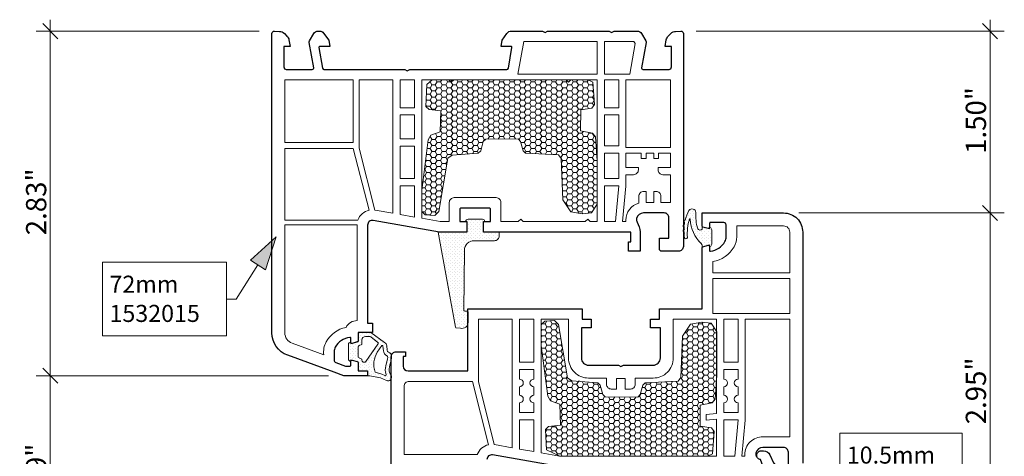
# Model space of a CAD drawing. Units: inches. Extents: x -7790.1 to -7742.1, y 2019.2 to 2055.2.
# Drawn here: x -7779.9 to -7771.8, y 2039.1 to 2042.7 of the extents above; entities that cross this region are included whole.
import ezdxf

# ---------------------------------------------------------------- set-up
doc = ezdxf.new("R2010")
doc.units = ezdxf.units.IN
doc.header["$MEASUREMENT"] = 0
doc.layers.add('z__DIMENSION', color=7, linetype='Continuous')
doc.layers.add('z__PROFILE_NUMBER', color=7, linetype='Continuous')
for name, color, linetype, lineweight in [('z__DIMENSION_Pen_No__242', 242, 'Continuous', 9), ('z__DIMENSION_Pen_No__243', 243, 'Continuous', 15), ('z__PROFILE_NUMBER_Pen_No__1', 7, 'Continuous', 5), ('z__PROFILE_NUMBER_Pen_No__242', 242, 'Continuous', 9), ('z__PROFILE_NUMBER_Pen_No__243', 243, 'Continuous', 15), ('z_HATCH-PS_Pen_No__242', 242, 'Continuous', 9), ('z_HATCH-PS_Pen_No__243', 243, 'Continuous', 15), ('z_HATCH_GASKET_Pen_No__242', 242, 'Continuous', 9), ('z_HATCH_GASKET_Pen_No__243', 243, 'Continuous', 15), ('z_PVC_INSIDE_Pen_No__243', 243, 'Continuous', 15), ('z_PVC_OUTSIDE_Pen_No__245', 245, 'Continuous', 30)]:
    doc.layers.add(name, color=color, linetype=linetype, lineweight=lineweight)
doc.styles.add('GENERATED_STYLE_1', font='txt')
doc.styles.add('GENERATED_STYLE_2', font='txt')
doc.dimstyles.new('GENERATED_STYLE__1', dxfattribs={"dimtxt": 0.166667, "dimasz": 0.11875, "dimexe": 0.18, "dimexo": 0.125, "dimgap": 0.09, "dimtad": 1, "dimzin": 0, "dimdsep": 46, "dimtxsty": 'GENERATED_STYLE_2', "dimblk": 'ARROWHEAD_6', "dimblk1": 'ARROWHEAD_6', "dimblk2": 'ARROWHEAD_6', "dimcen": 0.09, "dimclrd": 242, "dimclre": 242, "dimclrt": 243, "dimadec": 0, "dimazin": 0, "dimtfac": 1, "dimtdec": 4, "dimtmove": 0, "dimatfit": 3, "dimfxl": 0, "dimtolj": 1, "dimtzin": 0, "dimarcsym": 0})
pattern_1 = [(45, (0, 0), (-0.014731391275, 0.014731391275), [0, -0.020833333333])]
pattern_2 = [(0, (0, 0), (0.0430875, 0.02487657378), [0.028725, -0.05745]), (120, (0, 0), (-0.04308749485, 0.024876582696), [0.028725, -0.05745]), (60, (0, 0), (5.15e-09, 0.049753156475), [0, -0.05745, 0.028725, 0, 0, 0])]

# ---------------------------------------------------------------- blocks, each defined once
blk = doc.blocks.new('*D53')
at = {"layer": 'z__DIMENSION_Pen_No__242', "linetype": 'Continuous'}
for p, q in [((-7779.6558, 2042.7045), (-7779.6558, 2042.6107)), ((-7779.773, 2042.6107), (-7777.9364, 2042.6107)), ((-7779.6558, 2042.6107), (-7779.6558, 2039.7761)), ((-7779.773, 2039.7761), (-7777.3665, 2039.7761))]:
    blk.add_line(p, q, dxfattribs=at)
at = {"layer": 'z__DIMENSION_Pen_No__243', "linetype": 'Continuous'}
for p, q in [((-7779.5933, 2042.5482), (-7779.7183, 2042.6732)), ((-7779.5933, 2039.7136), (-7779.7183, 2039.8386))]:
    blk.add_line(p, q, dxfattribs=at)
at = {"layer": 'z__DIMENSION_Pen_No__243', "insert": (-7779.6891, 2040.9313), "char_height": 0.166667, "attachment_point": 7, "rotation": 90, "style": 'GENERATED_STYLE_2'}
blk.add_mtext('\\A1;{\\fArial|b0|i0|c0|p34;2.83"}', dxfattribs=at)
blk = doc.blocks.new('ARROWHEAD_6')
at = {"color": 0, "linetype": 'Continuous', "lineweight": 0}
for p, q in [((0, 0), (-1, 0)), ((-0.5, -0.5), (0.5, 0.5))]:
    blk.add_line(p, q, dxfattribs=at)
blk = doc.blocks.new('*D54')
at = {"layer": 'z__DIMENSION_Pen_No__242', "linetype": 'Continuous'}
for p, q in [((-7779.773, 2039.7761), (-7777.3665, 2039.7761)), ((-7779.6558, 2039.7761), (-7779.6558, 2038.0832)), ((-7779.773, 2038.0832), (-7776.3844, 2038.0832)), ((-7779.6558, 2038.0832), (-7779.6558, 2037.9894))]:
    blk.add_line(p, q, dxfattribs=at)
at = {"layer": 'z__DIMENSION_Pen_No__243', "linetype": 'Continuous'}
for p, q in [((-7779.5933, 2039.7136), (-7779.7183, 2039.8386)), ((-7779.7183, 2038.1457), (-7779.5933, 2038.0207))]:
    blk.add_line(p, q, dxfattribs=at)
at = {"layer": 'z__DIMENSION_Pen_No__243', "insert": (-7779.6891, 2038.6675), "char_height": 0.166667, "attachment_point": 7, "rotation": 90, "style": 'GENERATED_STYLE_2'}
blk.add_mtext('\\A1;{\\fArial|b0|i0|c0|p34;1.69"}', dxfattribs=at)
blk = doc.blocks.new('*D55')
at = {"layer": 'z__DIMENSION_Pen_No__242', "linetype": 'Continuous'}
for p, q in [((-7771.9222, 2042.7045), (-7771.9222, 2042.6107)), ((-7774.3419, 2042.6107), (-7771.805, 2042.6107)), ((-7771.9222, 2042.6107), (-7771.9222, 2041.1147)), ((-7773.4966, 2041.1147), (-7771.805, 2041.1147))]:
    blk.add_line(p, q, dxfattribs=at)
at = {"layer": 'z__DIMENSION_Pen_No__243', "linetype": 'Continuous'}
for p, q in [((-7771.8597, 2042.5482), (-7771.9847, 2042.6732)), ((-7771.8597, 2041.0522), (-7771.9847, 2041.1772))]:
    blk.add_line(p, q, dxfattribs=at)
at = {"layer": 'z__DIMENSION_Pen_No__243', "insert": (-7771.9555, 2041.6006), "char_height": 0.166667, "attachment_point": 7, "rotation": 90, "style": 'GENERATED_STYLE_2'}
blk.add_mtext('\\A1;{\\fArial|b0|i0|c0|p34;1.50"}', dxfattribs=at)
blk = doc.blocks.new('*D56')
at = {"layer": 'z__DIMENSION_Pen_No__242', "linetype": 'Continuous'}
for p, q in [((-7773.4966, 2041.1147), (-7771.805, 2041.1147)), ((-7771.9222, 2041.1147), (-7771.9222, 2038.1619)), ((-7773.7919, 2038.1619), (-7771.805, 2038.1619)), ((-7771.9222, 2038.1619), (-7771.9222, 2038.0682))]:
    blk.add_line(p, q, dxfattribs=at)
at = {"layer": 'z__DIMENSION_Pen_No__243', "linetype": 'Continuous'}
for p, q in [((-7771.8597, 2041.0522), (-7771.9847, 2041.1772)), ((-7771.9847, 2038.2244), (-7771.8597, 2038.0994))]:
    blk.add_line(p, q, dxfattribs=at)
at = {"layer": 'z__DIMENSION_Pen_No__243', "insert": (-7771.9555, 2039.3762), "char_height": 0.166667, "attachment_point": 7, "rotation": 90, "style": 'GENERATED_STYLE_2'}
blk.add_mtext('\\A1;{\\fArial|b0|i0|c0|p34;2.95"}', dxfattribs=at)
blk = doc.blocks.new('Label_8', base_point=(-7777.7977, 2040.9192))
at = {"layer": 'z__PROFILE_NUMBER', "linetype": 'Continuous', "lineweight": 0, "true_color": 0x000000}
blk.add_hatch(color=18, dxfattribs=at).paths.add_polyline_path([(-7777.7977, 2040.9192), (-7778.0093, 2040.7273), (-7777.885, 2040.6472)])
at = {"layer": 'z__PROFILE_NUMBER_Pen_No__1', "flags": 128}
blk.add_lwpolyline([(-7779.2253, 2040.7097), (-7778.2053, 2040.7097), (-7778.2053, 2040.104), (-7779.2253, 2040.104)], close=True, dxfattribs=at)
at = {"layer": 'z__PROFILE_NUMBER_Pen_No__242', "linetype": 'Continuous'}
for p, q in [((-7777.9471, 2040.6872), (-7778.1277, 2040.4068)), ((-7778.1277, 2040.4068), (-7778.2053, 2040.4068))]:
    blk.add_line(p, q, dxfattribs=at)
at = {"layer": 'z__PROFILE_NUMBER_Pen_No__243', "linetype": 'Continuous'}
for p, q in [((-7777.7977, 2040.9192), (-7778.0093, 2040.7273)), ((-7777.7977, 2040.9192), (-7777.885, 2040.6472)), ((-7777.885, 2040.6472), (-7778.0093, 2040.7273))]:
    blk.add_line(p, q, dxfattribs=at)
at = {"layer": 'z__PROFILE_NUMBER_Pen_No__243', "insert": (-7779.1691, 2040.4084), "char_height": 0.140349, "width": 0.907676, "attachment_point": 4, "line_spacing_factor": 1.026648, "style": 'GENERATED_STYLE_1'}
blk.add_mtext('\\A1;{\\fBookman Old Style|b0|i0|c0|p18;72mm\\P\\fBookman Old Style|b0|i0|c0|p18;1532015}', dxfattribs=at)
blk = doc.blocks.new('Label_9', base_point=(-7773.5474, 2038.4878))
at = {"layer": 'z__PROFILE_NUMBER', "linetype": 'Continuous', "lineweight": 0, "true_color": 0x000000}
blk.add_hatch(color=18, dxfattribs=at).paths.add_polyline_path([(-7773.5474, 2038.4878), (-7773.3359, 2038.6797), (-7773.4602, 2038.7598)])
at = {"layer": 'z__PROFILE_NUMBER_Pen_No__1', "flags": 128}
blk.add_lwpolyline([(-7773.1575, 2039.303), (-7772.152, 2039.303), (-7772.152, 2038.6973), (-7773.1575, 2038.6973)], close=True, dxfattribs=at)
at = {"layer": 'z__PROFILE_NUMBER_Pen_No__242', "linetype": 'Continuous'}
for p, q in [((-7773.398, 2038.7198), (-7773.2174, 2039.0001)), ((-7773.2174, 2039.0001), (-7773.1575, 2039.0001))]:
    blk.add_line(p, q, dxfattribs=at)
at = {"layer": 'z__PROFILE_NUMBER_Pen_No__243', "linetype": 'Continuous'}
for p, q in [((-7773.5474, 2038.4878), (-7773.4602, 2038.7598)), ((-7773.4602, 2038.7598), (-7773.3359, 2038.6797)), ((-7773.5474, 2038.4878), (-7773.3359, 2038.6797))]:
    blk.add_line(p, q, dxfattribs=at)
at = {"layer": 'z__PROFILE_NUMBER_Pen_No__243', "insert": (-7773.1013, 2039.0029), "char_height": 0.140349, "width": 0.89323, "attachment_point": 4, "line_spacing_factor": 1.026878, "style": 'GENERATED_STYLE_1'}
blk.add_mtext('\\A1;{\\fBookman Old Style|b0|i0|c0|p18;10.5mm\\P\\fBookman Old Style|b0|i0|c0|p18;1560590}', dxfattribs=at)

msp = doc.modelspace()

# ---------------------------------------------------------------- hatches: boundary and pattern name
at = {"layer": 'z_HATCH-PS_Pen_No__242', "linetype": 'Continuous'}
h = msp.add_hatch(dxfattribs=at)
h.set_pattern_fill('HONEY', color=256, style=0, pattern_type=2)
h.set_pattern_definition(pattern_2)
h.paths.add_polyline_path([(-7776.5564, 2042.1701), (-7776.5125, 2042.2092), (-7775.2309, 2042.2092), (-7775.1911, 2042.1896), (-7775.1774, 2042.0079), (-7775.1987, 2041.9775), (-7775.2908, 2041.9633), (-7775.2928, 2041.7892), (-7775.1929, 2041.7711), (-7775.1689, 2041.7415), (-7775.1549, 2041.5445), (-7775.1549, 2041.1865), (-7775.2029, 2041.116), (-7775.2781, 2041.1066), (-7775.371, 2041.1245), (-7775.4373, 2041.2229), (-7775.4514, 2041.5618), (-7775.4728, 2041.5935), (-7775.7444, 2041.6057), (-7775.765, 2041.6262), (-7775.7857, 2041.7023), (-7775.8058, 2041.7232), (-7776.073, 2041.7224), (-7776.0931, 2041.7023), (-7776.1138, 2041.6262), (-7776.1344, 2041.6057), (-7776.3482, 2041.5888), (-7776.3845, 2041.5646), (-7776.4589, 2041.1273), (-7776.491, 2041.0942), (-7776.5718, 2041.0988), (-7776.5998, 2041.1273), (-7776.5998, 2041.2981), (-7776.5457, 2041.7156), (-7776.5237, 2041.7552), (-7776.4462, 2041.7811), (-7776.4423, 2041.9547), (-7776.5391, 2041.9668), (-7776.5646, 2041.9904)])
h = msp.add_hatch(dxfattribs=at)
h.set_pattern_fill('HONEY', color=256, style=0, pattern_type=2)
h.set_pattern_definition(pattern_2)
h.paths.add_polyline_path([(-7775.5728, 2039.1665), (-7775.4623, 2039.1147), (-7774.2466, 2039.1147), (-7774.2069, 2039.1342), (-7774.1931, 2039.3159), (-7774.2145, 2039.3463), (-7774.3066, 2039.3605), (-7774.3085, 2039.5347), (-7774.2087, 2039.5528), (-7774.1846, 2039.5823), (-7774.1707, 2039.7793), (-7774.1707, 2040.1374), (-7774.2187, 2040.2079), (-7774.2939, 2040.2172), (-7774.3867, 2040.1993), (-7774.4531, 2040.1009), (-7774.4672, 2039.762), (-7774.4886, 2039.7303), (-7774.7602, 2039.7182), (-7774.7808, 2039.6976), (-7774.8015, 2039.6215), (-7774.8216, 2039.6006), (-7775.0888, 2039.6015), (-7775.1089, 2039.6215), (-7775.1296, 2039.6976), (-7775.1502, 2039.7182), (-7775.364, 2039.735), (-7775.4003, 2039.7592), (-7775.4747, 2040.1966), (-7775.5068, 2040.2296), (-7775.5875, 2040.225), (-7775.6156, 2040.1966), (-7775.6156, 2040.0257), (-7775.5614, 2039.6082), (-7775.5394, 2039.5687), (-7775.462, 2039.5427), (-7775.458, 2039.3691), (-7775.5548, 2039.357), (-7775.5804, 2039.3334)])
at = {"layer": 'z_HATCH_GASKET_Pen_No__242', "linetype": 'Continuous'}
h = msp.add_hatch(dxfattribs=at)
h.set_pattern_fill('03___Stipple__Gasket', color=256, style=0, pattern_type=2)
h.set_pattern_definition(pattern_1)
h.paths.add_polyline_path([(-7774.2122, 2040.8587, -0.339454), (-7774.2268, 2040.8397), (-7774.2319, 2040.8383), (-7774.2319, 2040.8513), (-7774.291, 2040.8355), (-7774.291, 2040.8463, 0.249963), (-7774.2993, 2040.8624, -0.189468), (-7774.3889, 2041.0624, 0.789891), (-7774.3963, 2041.064, 0.084557), (-7774.4133, 2040.9122, -0.888454), (-7774.4376, 2040.9137, -0.007198), (-7774.44, 2040.9342, -0.015269), (-7774.4403, 2040.9606, -1.075514), (-7774.4398, 2040.9763, -0.033048), (-7774.4401, 2040.9997, -1.085466), (-7774.4398, 2041.0155, -0.013151), (-7774.4356, 2041.0388, -1.124232), (-7774.432, 2041.0541, -0.047897), (-7774.3999, 2041.1351, -0.678822), (-7774.3425, 2041.1193, 0.100762), (-7774.3285, 2040.9883, 0.546779), (-7774.291, 2040.9806), (-7774.291, 2041.0002), (-7774.2319, 2040.9843), (-7774.2319, 2040.9958), (-7774.2268, 2040.9944, -0.339454), (-7774.2122, 2040.9754)])
h = msp.add_hatch(dxfattribs=at)
h.set_pattern_fill('03___Stipple__Gasket', color=256, style=0, pattern_type=2)
h.set_pattern_definition(pattern_1)
h.paths.add_polyline_path([(-7776.4631, 2040.9572), (-7776.2277, 2040.9572), (-7776.2277, 2041.0438), (-7776.2376, 2041.0438, -0.414214), (-7776.2179, 2041.0635), (-7776.0998, 2041.0635, -0.414214), (-7776.0801, 2041.0438), (-7776.09, 2041.0438), (-7776.09, 2040.9572), (-7775.962, 2040.9572), (-7775.962, 2040.9257, -0.414214), (-7776.0014, 2040.8863), (-7776.1687, 2040.8863, 0.414214), (-7776.2475, 2040.8076), (-7776.253, 2040.3123, 0.305731), (-7776.2457, 2040.3074), (-7776.2252, 2040.3074, -0.305731), (-7776.2179, 2040.3024), (-7776.2179, 2040.2152, -0.47903), (-7776.2793, 2040.1659), (-7776.3148, 2040.1696, -0.305731), (-7776.3221, 2040.1745)])
h = msp.add_hatch(dxfattribs=at)
h.set_pattern_fill('03___Stipple__Gasket', color=256, style=0, pattern_type=2)
h.set_pattern_definition(pattern_1)
h.paths.add_polyline_path([(-7777.2022, 2039.9139), (-7777.2022, 2040.032, -0.414214), (-7777.1825, 2040.0517), (-7777.1825, 2040.0394), (-7777.1234, 2040.0553), (-7777.1234, 2040.1304), (-7777.0173, 2040.1304), (-7776.9052, 2040.0499, -0.221543), (-7776.8876, 2040.0217), (-7776.8831, 2039.9856, 0.360347), (-7776.8715, 2039.9687, -0.235813), (-7776.8549, 2039.9557, -0.19043), (-7776.8506, 2039.9067), (-7776.8637, 2039.8491, 0.235369), (-7776.8532, 2039.7797, -0.767998), (-7776.8898, 2039.7359), (-7776.9379, 2039.7583), (-7777.025, 2039.7761), (-7777.0447, 2039.7761), (-7777.0447, 2039.8155), (-7777.1234, 2039.8155), (-7777.1234, 2039.8906), (-7777.1825, 2039.9064), (-7777.1825, 2039.8942, -0.414214)])
h.paths.add_polyline_path([(-7777.1234, 2040.008), (-7777.1234, 2039.9379, 0.339454), (-7777.1088, 2039.9189), (-7777.0978, 2039.9159, -0.339454), (-7777.0919, 2039.9083), (-7777.0919, 2039.906, 0.655629), (-7777.0588, 2039.8916), (-7776.9602, 2040.0365, 0.487554), (-7776.9612, 2040.0488), (-7777.0188, 2040.0957, 0.145141), (-7777.0296, 2040.0989), (-7777.0624, 2040.0989, 0.414214), (-7777.0919, 2040.0694), (-7777.0919, 2040.0376, -0.339454), (-7777.0978, 2040.03), (-7777.1088, 2040.027, 0.339454)], flags=0)
h.paths.add_polyline_path([(-7776.9652, 2039.9704, 0.223396), (-7776.9834, 2039.8058), (-7776.927, 2039.788), (-7776.9029, 2039.7768, 0.67033), (-7776.8921, 2039.7866, -0.167388), (-7776.8938, 2039.8584), (-7776.8808, 2039.9156, 0.136619), (-7776.8805, 2039.9346, 0.244823), (-7776.8854, 2039.94, -0.293135), (-7776.9144, 2039.9818), (-7776.9188, 2040.0179, 0.244698), (-7776.9229, 2040.0239), (-7776.9234, 2040.0241, 0.320103), (-7776.9279, 2040.0235)], flags=0)

# ---------------------------------------------------------------- linework, layer by layer
at = {"layer": 'z_HATCH-PS_Pen_No__243', "linetype": 'Continuous', "flags": 128}
for points in [[(-7776.5564, 2042.1701), (-7776.5125, 2042.2092), (-7775.2309, 2042.2092), (-7775.1911, 2042.1896), (-7775.1774, 2042.0079), (-7775.1987, 2041.9775), (-7775.2908, 2041.9633), (-7775.2928, 2041.7892), (-7775.1929, 2041.7711), (-7775.1689, 2041.7415), (-7775.1549, 2041.5445), (-7775.1549, 2041.1865), (-7775.2029, 2041.116), (-7775.2781, 2041.1066), (-7775.371, 2041.1245), (-7775.4373, 2041.2229), (-7775.4514, 2041.5618), (-7775.4728, 2041.5935), (-7775.7444, 2041.6057), (-7775.765, 2041.6262), (-7775.7857, 2041.7023), (-7775.8058, 2041.7232), (-7776.073, 2041.7224), (-7776.0931, 2041.7023), (-7776.1138, 2041.6262), (-7776.1344, 2041.6057), (-7776.3482, 2041.5888), (-7776.3845, 2041.5646), (-7776.4589, 2041.1273), (-7776.491, 2041.0942), (-7776.5718, 2041.0988), (-7776.5998, 2041.1273), (-7776.5998, 2041.2981), (-7776.5457, 2041.7156), (-7776.5237, 2041.7552), (-7776.4462, 2041.7811), (-7776.4423, 2041.9547), (-7776.5391, 2041.9668), (-7776.5646, 2041.9904)], [(-7775.5728, 2039.1665), (-7775.4623, 2039.1147), (-7774.2466, 2039.1147), (-7774.2069, 2039.1342), (-7774.1931, 2039.3159), (-7774.2145, 2039.3463), (-7774.3066, 2039.3605), (-7774.3085, 2039.5347), (-7774.2087, 2039.5528), (-7774.1846, 2039.5823), (-7774.1707, 2039.7793), (-7774.1707, 2040.1374), (-7774.2187, 2040.2079), (-7774.2939, 2040.2172), (-7774.3867, 2040.1993), (-7774.4531, 2040.1009), (-7774.4672, 2039.762), (-7774.4886, 2039.7303), (-7774.7602, 2039.7182), (-7774.7808, 2039.6976), (-7774.8015, 2039.6215), (-7774.8216, 2039.6006), (-7775.0888, 2039.6015), (-7775.1089, 2039.6215), (-7775.1296, 2039.6976), (-7775.1502, 2039.7182), (-7775.364, 2039.735), (-7775.4003, 2039.7592), (-7775.4747, 2040.1966), (-7775.5068, 2040.2296), (-7775.5875, 2040.225), (-7775.6156, 2040.1966), (-7775.6156, 2040.0257), (-7775.5614, 2039.6082), (-7775.5394, 2039.5687), (-7775.462, 2039.5427), (-7775.458, 2039.3691), (-7775.5548, 2039.357), (-7775.5804, 2039.3334)]]:
    msp.add_lwpolyline(points, close=True, dxfattribs=at)
at = {"layer": 'z_HATCH_GASKET_Pen_No__243', "linetype": 'Continuous', "flags": 128}
for points in [[(-7774.2122, 2040.8587, -0.339454), (-7774.2268, 2040.8397), (-7774.2319, 2040.8383), (-7774.2319, 2040.8513), (-7774.291, 2040.8355), (-7774.291, 2040.8463, 0.249963), (-7774.2993, 2040.8624, -0.189468), (-7774.3889, 2041.0624, 0.789891), (-7774.3963, 2041.064, 0.084557), (-7774.4133, 2040.9122, -0.888454), (-7774.4376, 2040.9137, -0.007198), (-7774.44, 2040.9342, -0.015269), (-7774.4403, 2040.9606, -1.075514), (-7774.4398, 2040.9763, -0.033048), (-7774.4401, 2040.9997, -1.085466), (-7774.4398, 2041.0155, -0.013151), (-7774.4356, 2041.0388, -1.124232), (-7774.432, 2041.0541, -0.047897), (-7774.3999, 2041.1351, -0.678822), (-7774.3425, 2041.1193, 0.100762), (-7774.3285, 2040.9883, 0.546779), (-7774.291, 2040.9806), (-7774.291, 2041.0002), (-7774.2319, 2040.9843), (-7774.2319, 2040.9958), (-7774.2268, 2040.9944, -0.339454), (-7774.2122, 2040.9754)], [(-7776.4631, 2040.9572), (-7776.2277, 2040.9572), (-7776.2277, 2041.0438), (-7776.2376, 2041.0438, -0.414214), (-7776.2179, 2041.0635), (-7776.0998, 2041.0635, -0.414214), (-7776.0801, 2041.0438), (-7776.09, 2041.0438), (-7776.09, 2040.9572), (-7775.962, 2040.9572), (-7775.962, 2040.9257, -0.414214), (-7776.0014, 2040.8863), (-7776.1687, 2040.8863, 0.414214), (-7776.2475, 2040.8076), (-7776.253, 2040.3123, 0.305731), (-7776.2457, 2040.3074), (-7776.2252, 2040.3074, -0.305731), (-7776.2179, 2040.3024), (-7776.2179, 2040.2152, -0.47903), (-7776.2793, 2040.1659), (-7776.3148, 2040.1696, -0.305731), (-7776.3221, 2040.1745)], [(-7777.2022, 2039.9139), (-7777.2022, 2040.032, -0.414214), (-7777.1825, 2040.0517), (-7777.1825, 2040.0394), (-7777.1234, 2040.0553), (-7777.1234, 2040.1304), (-7777.0173, 2040.1304), (-7776.9052, 2040.0499, -0.221543), (-7776.8876, 2040.0217), (-7776.8831, 2039.9856, 0.360347), (-7776.8715, 2039.9687, -0.235813), (-7776.8549, 2039.9557, -0.19043), (-7776.8506, 2039.9067), (-7776.8637, 2039.8491, 0.235369), (-7776.8532, 2039.7797, -0.767998), (-7776.8898, 2039.7359), (-7776.9379, 2039.7583), (-7777.025, 2039.7761), (-7777.0447, 2039.7761), (-7777.0447, 2039.8155), (-7777.1234, 2039.8155), (-7777.1234, 2039.8906), (-7777.1825, 2039.9064), (-7777.1825, 2039.8942, -0.414214)], [(-7777.1234, 2040.008), (-7777.1234, 2039.9379, 0.339454), (-7777.1088, 2039.9189), (-7777.0978, 2039.9159, -0.339454), (-7777.0919, 2039.9083), (-7777.0919, 2039.906, 0.655629), (-7777.0588, 2039.8916), (-7776.9602, 2040.0365, 0.487554), (-7776.9612, 2040.0488), (-7777.0188, 2040.0957, 0.145141), (-7777.0296, 2040.0989), (-7777.0624, 2040.0989, 0.414214), (-7777.0919, 2040.0694), (-7777.0919, 2040.0376, -0.339454), (-7777.0978, 2040.03), (-7777.1088, 2040.027, 0.339454)], [(-7776.9652, 2039.9704, 0.223396), (-7776.9834, 2039.8058), (-7776.927, 2039.788), (-7776.9029, 2039.7768, 0.67033), (-7776.8921, 2039.7866, -0.167388), (-7776.8938, 2039.8584), (-7776.8808, 2039.9156, 0.136619), (-7776.8805, 2039.9346, 0.244823), (-7776.8854, 2039.94, -0.293135), (-7776.9144, 2039.9818), (-7776.9188, 2040.0179, 0.244698), (-7776.9229, 2040.0239), (-7776.9234, 2040.0241, 0.320103), (-7776.9279, 2040.0235)]]:
    msp.add_lwpolyline(points, format="xyb", close=True, dxfattribs=at)
at = {"layer": 'z_PVC_INSIDE_Pen_No__243', "linetype": 'Continuous', "flags": 128}
for points in [[(-7775.76, 2042.5241), (-7775.1549, 2042.5241), (-7775.1549, 2042.2564), (-7775.8072, 2042.2564)], [(-7774.8431, 2042.5078), (-7774.8526, 2042.5241), (-7775.0959, 2042.5241), (-7775.0959, 2042.2564), (-7774.8875, 2042.2564)], [(-7777.7258, 2042.2092), (-7777.7258, 2041.6934), (-7777.1628, 2041.6934), (-7777.1628, 2042.2092)], [(-7776.836, 2041.1125), (-7776.836, 2042.2092), (-7777.1155, 2042.2092), (-7777.1155, 2041.6467), (-7776.9844, 2041.1386), (-7776.9834, 2041.1385)], [(-7776.777, 2042.2092), (-7776.777, 2041.9803), (-7776.6589, 2041.9803), (-7776.6589, 2042.2092)], [(-7774.9778, 2042.2092), (-7775.0959, 2042.2092), (-7775.0959, 2041.9808), (-7774.9778, 2041.9808)], [(-7774.9187, 2042.2092), (-7774.9187, 2041.654), (-7774.5526, 2041.654), (-7774.5525, 2042.2092)], [(-7776.777, 2041.9213), (-7776.777, 2041.7244), (-7776.6589, 2041.7244), (-7776.6589, 2041.9213)], [(-7774.9778, 2041.9218), (-7775.0959, 2041.9218), (-7775.0959, 2041.6658), (-7774.9778, 2041.6658)], [(-7776.777, 2041.6654), (-7776.777, 2041.3981), (-7776.6589, 2041.3981), (-7776.6589, 2041.6654)], [(-7774.9778, 2041.3981), (-7774.9778, 2041.6068), (-7775.0959, 2041.6068), (-7775.0959, 2041.3981)], [(-7776.777, 2041.3391), (-7776.777, 2041.1021), (-7776.6589, 2041.0812), (-7776.6589, 2041.3391)], [(-7775.0959, 2041.3391), (-7775.0959, 2041.0438), (-7775.0053, 2041.0438), (-7774.9778, 2041.3391)], [(-7774.2044, 2040.2879), (-7773.5705, 2040.2879), (-7773.5705, 2040.5753), (-7774.2044, 2040.5753)], [(-7775.6768, 2039.8863), (-7775.6768, 2040.2407), (-7775.7949, 2040.2407), (-7775.7949, 2039.8863)], [(-7774.1138, 2039.8863), (-7773.9957, 2039.8863), (-7773.9957, 2040.2407), (-7774.1138, 2040.2407)], [(-7775.6768, 2039.1521), (-7775.6768, 2039.4139), (-7775.7949, 2039.4139), (-7775.7949, 2039.1729)], [(-7774.1138, 2039.1147), (-7774.0232, 2039.1147), (-7773.9957, 2039.4139), (-7774.1138, 2039.4139)]]:
    msp.add_lwpolyline(points, close=True, dxfattribs=at)
for points in [[(-7775.9472, 2041.2013), (-7775.9472, 2041.0438), (-7775.8045, 2041.0438), (-7775.7848, 2041.0635), (-7775.7652, 2041.0438), (-7775.2534, 2041.0438), (-7775.2337, 2041.0635), (-7775.214, 2041.0438), (-7775.1549, 2041.0438), (-7775.1549, 2042.2092), (-7775.3716, 2042.2092), (-7775.3913, 2042.1895), (-7775.4109, 2042.2092), (-7775.8051, 2042.2092), (-7776.336, 2042.2092), (-7776.3557, 2042.1895), (-7776.3754, 2042.2092), (-7776.5998, 2042.2092), (-7776.5998, 2041.0708), (-7776.4466, 2041.0438), (-7776.3724, 2041.0438), (-7776.3724, 2041.2013, -0.414214), (-7776.3331, 2041.2407), (-7775.9866, 2041.2407, -0.414214)], [(-7777.0329, 2041.1373, 0.25989), (-7777.1244, 2041.0556), (-7777.7258, 2041.0556), (-7777.7258, 2041.6462), (-7777.1642, 2041.6462)], [(-7774.773, 2041.2918, 0.414214), (-7774.8124, 2041.2525), (-7774.8124, 2041.1959, 0.33653), (-7774.919, 2041.0554), (-7774.919, 2041.0438), (-7774.946, 2041.0438), (-7774.9187, 2041.3363), (-7774.9187, 2041.4296), (-7774.8557, 2041.4296, 0.414214), (-7774.8163, 2041.469), (-7774.8163, 2041.4887), (-7774.9187, 2041.4887), (-7774.9187, 2041.6068), (-7774.7927, 2041.6068), (-7774.7927, 2041.5635), (-7774.7534, 2041.5635), (-7774.7534, 2041.6068), (-7774.6904, 2041.6068), (-7774.6904, 2041.5635), (-7774.651, 2041.5635), (-7774.651, 2041.6068), (-7774.5526, 2041.6068), (-7774.5526, 2041.4887), (-7774.6549, 2041.4887), (-7774.6549, 2041.469, 0.414214), (-7774.6155, 2041.4296), (-7774.5526, 2041.4296), (-7774.5526, 2041.2013), (-7774.6313, 2041.2013), (-7774.6313, 2041.2525, 0.414214), (-7774.6707, 2041.2918), (-7774.6904, 2041.2918), (-7774.6904, 2041.2013), (-7774.7534, 2041.2013), (-7774.7534, 2041.2918)], [(-7777.386, 2040.0534, 0.165298), (-7777.4051, 2039.9487), (-7777.6662, 2040.0438, -0.315299), (-7777.7258, 2040.1289), (-7777.7258, 2041.0162), (-7777.1313, 2041.0162), (-7777.1313, 2040.2299, 0.268669), (-7777.2218, 2040.1737, 0.218336)], [(-7774.2044, 2040.6225), (-7773.5705, 2040.6225), (-7773.5705, 2040.9572, 0.414214), (-7773.6216, 2041.0084), (-7774.0074, 2041.0084), (-7774.0074, 2040.9178, -0.127797), (-7774.0284, 2040.8373, -0.231354), (-7774.2044, 2040.7149)], [(-7775.8539, 2039.1833), (-7775.8539, 2040.2407), (-7776.1334, 2040.2407), (-7776.1334, 2039.7282), (-7776.0024, 2039.2095, -0.002094), (-7776.0013, 2039.2093)], [(-7775.4645, 2039.1147), (-7774.1728, 2039.1147), (-7774.1728, 2039.4175), (-7774.2594, 2039.4099), (-7774.2594, 2039.4574), (-7774.1728, 2039.4649), (-7774.1728, 2040.2407), (-7774.2044, 2040.2407), (-7774.5291, 2040.2407), (-7774.5291, 2039.9218, -0.414214), (-7774.6945, 2039.7564), (-7774.8421, 2039.7564), (-7774.8421, 2039.7052, -0.414214), (-7774.8815, 2039.6658), (-7774.9248, 2039.6658), (-7774.9248, 2039.7525), (-7774.9957, 2039.7525), (-7774.9957, 2039.6658), (-7775.039, 2039.6658, -0.414214), (-7775.0783, 2039.7052), (-7775.0783, 2039.7564), (-7775.226, 2039.7564, -0.414214), (-7775.3913, 2039.9218), (-7775.3913, 2040.2407), (-7775.6177, 2040.2407), (-7775.6177, 2039.1417)], [(-7773.9639, 2039.1147), (-7773.9409, 2039.1147), (-7773.9409, 2039.1265, -0.422973), (-7773.7908, 2039.2721), (-7773.5705, 2039.2721), (-7773.5705, 2040.2407), (-7773.9366, 2040.2407), (-7773.9366, 2039.4112)], [(-7775.6768, 2039.4729), (-7775.6768, 2039.5517, -1), (-7775.6768, 2039.6147), (-7775.6768, 2039.6855, -1), (-7775.6768, 2039.7485), (-7775.6768, 2039.8273), (-7775.7949, 2039.8273), (-7775.7949, 2039.7485, -1), (-7775.7949, 2039.6855), (-7775.7949, 2039.6147, -1), (-7775.7949, 2039.5517), (-7775.7949, 2039.4729)], [(-7774.1138, 2039.4729), (-7773.9957, 2039.4729), (-7773.9957, 2039.5517, -1), (-7773.9957, 2039.6147), (-7773.9957, 2039.6855, -1), (-7773.9957, 2039.7485), (-7773.9957, 2039.8273), (-7774.1138, 2039.8273), (-7774.1138, 2039.7485, -1), (-7774.1138, 2039.6855), (-7774.1138, 2039.6147, -1), (-7774.1138, 2039.5517)], [(-7776.0507, 2039.2082), (-7776.1821, 2039.7282), (-7776.7043, 2039.7282, 0.414214), (-7776.7436, 2039.6888), (-7776.7436, 2039.1265), (-7776.1422, 2039.1265, -0.259863)]]:
    msp.add_lwpolyline(points, format="xyb", close=True, dxfattribs=at)
at = {"layer": 'z_PVC_OUTSIDE_Pen_No__245', "linetype": 'Continuous', "flags": 128}
for points in [[(-7774.4463, 2040.9503), (-7774.4463, 2040.8391, -0.414214), (-7774.4856, 2040.7997), (-7774.6234, 2040.7997, -0.414214), (-7774.6431, 2040.8194), (-7774.6431, 2040.906), (-7774.5644, 2040.906), (-7774.5644, 2041.0753, 0.414214), (-7774.6037, 2041.1147), (-7774.773, 2041.1147, 0.34534), (-7774.8307, 2041.0697, 0.172154), (-7774.8277, 2041.0382), (-7774.8188, 2041.0192, -0.107846), (-7774.8006, 2040.9372), (-7774.8006, 2040.7997), (-7774.899, 2040.7997), (-7774.899, 2040.8784), (-7774.8793, 2040.8784), (-7774.8793, 2040.9572), (-7776.0338, 2040.9572), (-7776.09, 2040.9572), (-7776.09, 2040.9966), (-7776.09, 2041.0438), (-7776.0338, 2041.0438), (-7776.0338, 2041.1462, 0.414214), (-7776.0417, 2041.154), (-7776.2779, 2041.154, 0.414214), (-7776.2858, 2041.1462), (-7776.2858, 2041.0438), (-7776.2277, 2041.0438), (-7776.2277, 2040.9966), (-7776.2277, 2040.9572), (-7776.2858, 2040.9572), (-7776.4541, 2040.9572), (-7776.9985, 2041.0532, 0.466308), (-7777.0447, 2041.0144), (-7777.0447, 2040.2092), (-7777.0053, 2040.2092), (-7777.0053, 2040.1304), (-7777.0447, 2040.1304), (-7777.1234, 2040.1304), (-7777.1234, 2040.0613, -0.339454), (-7777.1293, 2040.0537), (-7777.1726, 2040.0421, -0.493145), (-7777.1825, 2040.0497), (-7777.1825, 2040.0832, 0.449186), (-7777.1913, 2040.091, 0.240602), (-7777.3103, 2040.0113, 0.127797), (-7777.3203, 2039.9729), (-7777.3203, 2039.9033, 0.315299), (-7777.3073, 2039.8848), (-7777.2258, 2039.8551), (-7777.1924, 2039.8551, 0.493145), (-7777.1825, 2039.8627), (-7777.1825, 2039.8962, -0.493145), (-7777.1726, 2039.9038), (-7777.1293, 2039.8922, -0.339454), (-7777.1234, 2039.8846), (-7777.1234, 2039.8155), (-7777.0447, 2039.8155), (-7777.0447, 2039.7761), (-7777.2415, 2039.7761), (-7777.3203, 2039.8047), (-7777.7025, 2039.9439, -0.315297), (-7777.8321, 2040.1289), (-7777.8321, 2042.2958), (-7777.8321, 2042.4896), (-7777.8321, 2042.5914, -0.424836), (-7777.8114, 2042.6107), (-7777.7686, 2042.6085, -0.185339), (-7777.7299, 2042.5912), (-7777.7083, 2042.5696, -0.153915), (-7777.6919, 2042.5381), (-7777.6825, 2042.4847), (-7777.7337, 2042.4847), (-7777.7337, 2042.3155, 0.414214), (-7777.714, 2042.2958), (-7777.4998, 2042.2958, 0.467015), (-7777.4882, 2042.3097), (-7777.5247, 2042.5168, -0.175728), (-7777.5224, 2042.53), (-7777.4871, 2042.591, -0.267949), (-7777.453, 2042.6107), (-7777.4387, 2042.6107, -0.240079), (-7777.4068, 2042.5945), (-7777.3649, 2042.5367), (-7777.3557, 2042.4847), (-7777.4377, 2042.4847, 0.466308), (-7777.4455, 2042.4755), (-7777.4155, 2042.3055, 0.36397), (-7777.4039, 2042.2958), (-7776.7384, 2042.2958), (-7776.7179, 2042.284), (-7776.6975, 2042.2958), (-7775.8981, 2042.2958, 0.36397), (-7775.8865, 2042.3055), (-7775.8565, 2042.4755, 0.466308), (-7775.8642, 2042.4847), (-7775.9463, 2042.4847), (-7775.9371, 2042.5367), (-7775.8976, 2042.591), (-7775.8951, 2042.5945, -0.240079), (-7775.8633, 2042.6107), (-7775.6045, 2042.6107), (-7775.584, 2042.5989), (-7775.5636, 2042.6107), (-7775.0573, 2042.6107), (-7775.0368, 2042.5989), (-7775.0164, 2042.6107), (-7774.8253, 2042.6107, -0.267949), (-7774.7912, 2042.591), (-7774.756, 2042.53, -0.175728), (-7774.7536, 2042.5168), (-7774.7901, 2042.3097, 0.467015), (-7774.7785, 2042.2958), (-7774.5643, 2042.2958, 0.414214), (-7774.5447, 2042.3155), (-7774.5447, 2042.4847), (-7774.5559, 2042.4847), (-7774.5958, 2042.4847), (-7774.5864, 2042.5381, -0.153915), (-7774.57, 2042.5696), (-7774.5484, 2042.5912, -0.185339), (-7774.5097, 2042.6085), (-7774.4669, 2042.6107, -0.426149), (-7774.4462, 2042.5913)], [(-7773.5035, 2038.3394, -0.33486), (-7773.5606, 2038.2637), (-7773.9169, 2038.1619), (-7773.9169, 2038.8706), (-7773.8185, 2038.8706), (-7773.8185, 2038.9296), (-7773.7927, 2038.9296, 0.520567), (-7773.7668, 2038.9666), (-7773.8106, 2039.0871, -0.414214), (-7773.8421, 2039.1186), (-7773.8421, 2039.1225, -0.414214), (-7773.8067, 2039.158), (-7773.7877, 2039.158, -0.291473), (-7773.7342, 2039.1239), (-7773.7044, 2039.0601), (-7773.661, 2039.0084), (-7773.661, 2038.8568), (-7773.5035, 2038.8706)]]:
    msp.add_lwpolyline(points, format="xyb", close=True, dxfattribs=at)
for points in [[(-7776.85, 2038.9322), (-7776.85, 2039.9329, -0.414217), (-7776.8106, 2039.9723), (-7776.7319, 2039.9723), (-7776.7319, 2039.9329), (-7776.7515, 2039.9329), (-7776.7515, 2039.8542, 0.414209), (-7776.7122, 2039.8148), (-7776.22, 2039.8148), (-7776.22, 2040.3273), (-7775.6204, 2040.3273), (-7775.4804, 2040.3273), (-7775.2791, 2040.3273), (-7775.2791, 2040.2407), (-7775.2043, 2040.2407), (-7775.2043, 2040.1698), (-7775.285, 2040.1698), (-7775.285, 2039.9218, 0.414214), (-7775.226, 2039.8627), (-7774.9807, 2039.8627), (-7774.9602, 2039.8509), (-7774.9398, 2039.8627), (-7774.6945, 2039.8627, 0.414214), (-7774.6354, 2039.9218), (-7774.6354, 2040.1698), (-7774.7161, 2040.1698), (-7774.7161, 2040.2407), (-7774.6413, 2040.2407), (-7774.6413, 2040.3273), (-7774.291, 2040.3273), (-7774.291, 2040.8294, -0.339454), (-7774.2852, 2040.837), (-7774.2418, 2040.8487, -0.493145), (-7774.2319, 2040.841), (-7774.2319, 2040.8076, 0.449186), (-7774.2231, 2040.7998, 0.240602), (-7774.104, 2040.8795, 0.127797), (-7774.0941, 2040.9178), (-7774.0941, 2041.0162, 0.414214), (-7774.1137, 2041.0359), (-7774.224, 2041.0359, 0.414214), (-7774.2319, 2041.0281), (-7774.2319, 2040.9946, -0.493145), (-7774.2418, 2040.987), (-7774.2851, 2040.9986, -0.339454), (-7774.2909, 2041.0062), (-7774.2909, 2041.1147), (-7773.6216, 2041.1147, -0.414214), (-7773.4642, 2040.9572), (-7773.4642, 2039.1262), (-7773.4642, 2039.056)], [(-7773.5823, 2038.9769), (-7773.5823, 2039.1462, 0.414214), (-7773.6216, 2039.1855), (-7773.7909, 2039.1855, 0.34534), (-7773.8486, 2039.1406, 0.172154), (-7773.8456, 2039.1091)], [(-7775.472, 2039.0281), (-7776.0164, 2039.124, 0.466307), (-7776.0626, 2039.0853)]]:
    msp.add_lwpolyline(points, format="xyb", dxfattribs=at)

# ---------------------------------------------------------------- block references
at = {"layer": 'z__PROFILE_NUMBER', "color": 242, "linetype": 'Continuous', "lineweight": 9}
for name, p in [('Label_8', (-7777.7977, 2040.9192)), ('Label_9', (-7773.5474, 2038.4878))]:
    msp.add_blockref(name, p, dxfattribs=at)

# ---------------------------------------------------------------- dimensions: what is measured, and where the dimension line sits
at = {"layer": 'z__DIMENSION', "color": 242, "linetype": 'Continuous', "lineweight": 9}
for base, p1, p2, picture, middle in [((-7779.6558, 2039.7761), (-7777.8114, 2042.6107), (-7777.2415, 2039.7761), '*D53', (-7779.7724, 2041.1934)), ((-7771.9222, 2041.1147), (-7774.4669, 2042.6107), (-7773.6216, 2041.1147), '*D55', (-7772.0388, 2041.8627)), ((-7771.9222, 2038.1619), (-7773.6216, 2041.1147), (-7773.9169, 2038.1619), '*D56', (-7772.0388, 2039.6383)), ((-7779.6558, 2038.0832), (-7777.2415, 2039.7761), (-7776.2594, 2038.0832), '*D54', (-7779.7724, 2038.9296))]:
    dim = msp.add_linear_dim(base=base, p1=p1, p2=p2, angle=270, dimstyle='GENERATED_STYLE__1', dxfattribs=at)
    dim.commit()
    dim.dimension.update_dxf_attribs({"geometry": picture, "text_midpoint": middle, "dimtype": 160, "text_rotation": 90})

doc.saveas('drawing.dxf')
